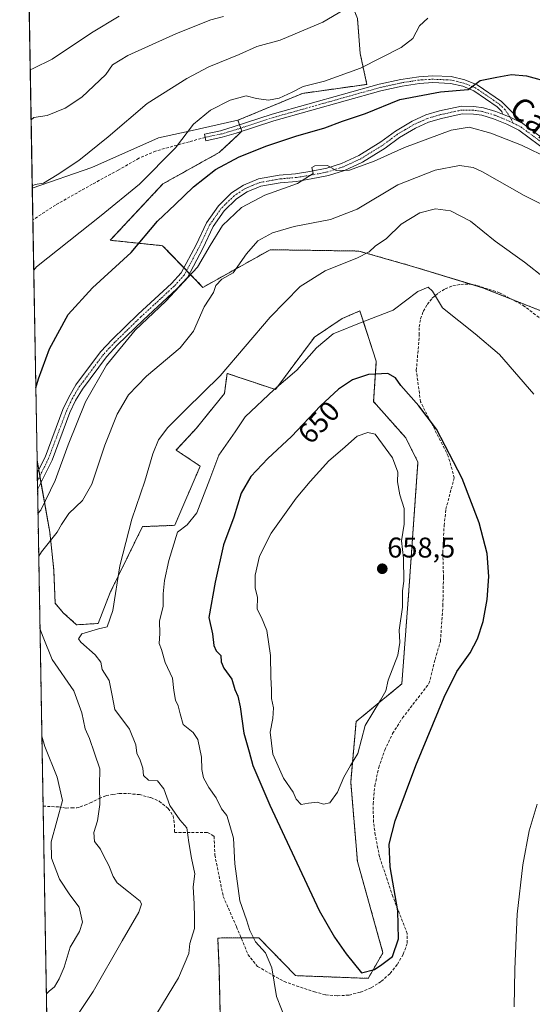
# Model space of a CAD drawing. Units: metres. Extents: x 621578 to 625044, y 4701733 to 4704107.
# Drawn here: x 621578 to 621758, y 4703506 to 4703852 of the extents above; entities that cross this region are included whole.
import ezdxf
from ezdxf.enums import TextEntityAlignment as Align

# ---------------------------------------------------------------- set-up
doc = ezdxf.new("R2010")
doc.units = ezdxf.units.M
doc.header["$MEASUREMENT"] = 0
for name, pattern in [('TRAZO_Y_PUNTO', [1, 0.5, -0.25, 0, -0.25]), ('TRAZOS', [0.75, 0.5, -0.25]), ('TRAZOSX2', [1.5, 1, -0.5])]:
    doc.linetypes.add(name, pattern=pattern)
for name, color, linetype, lineweight in [('Arbolado forestal', 92, 'TRAZOS', 0), ('Arbolado forestal CxS', 92, 'Continuous', 0), ('Camino', 19, 'Continuous', 0), ('Camino Cxs', 19, 'Continuous', 0), ('Camino eje', 39, 'TRAZO_Y_PUNTO', 13), ('Carátula', 7, 'Continuous', 5), ('Comarca CxS', 133, 'Continuous', 0), ('Comunidad Autónoma CxS', 142, 'Continuous', 0), ('Cultivos herbáceos CxS', 92, 'Continuous', 0), ('Curva de nivel maestra', 36, 'Continuous', 30), ('Curva de nivel normal', 36, 'Continuous', 0), ('Matorral', 135, 'Continuous', 0), ('Matorral CxS', 135, 'Continuous', 0), ('Municipio CxS', 142, 'Continuous', 0), ('Provincia CxS', 1, 'Continuous', 0), ('Punto de cota en terreno', 7, 'Continuous', 0), ('Rótulo de curva de nivel directora', 19, 'Continuous', 0), ('Rótulo de punto de cota en terreno', 19, 'Continuous', 0), ('Senda', 19, 'TRAZOSX2', 0), ('Texto cartográfico', 19, 'Continuous', 0)]:
    doc.layers.add(name, color=color, linetype=linetype, lineweight=lineweight)
doc.styles.add('Arial', font='txt', dxfattribs={"height": 0.2})

# ---------------------------------------------------------------- blocks, each defined once
blk = doc.blocks.new('*U150')
at = {"layer": 'Cultivos herbáceos CxS', "color": 92, "linetype": 'Continuous', "lineweight": 0}
blk.add_polyline3d([(621648.22, 4703498.31, 642.54), (621647.75, 4703519.07, 641.62), (621647.28, 4703529.45, 641.95), (621661.73, 4703529.51, 645.2), (621674.62, 4703516.24, 646.07), (621700.07, 4703515.3, 648.68), (621705.26, 4703524.26, 650.38), (621696.3, 4703556.33, 652.23), (621693.95, 4703584.16, 654.42), (621695.83, 4703605.39, 656.05), (621711.86, 4703618.59, 654.02), (621714.22, 4703649.73, 654.56), (621717.52, 4703696.42, 653.13), (621713.28, 4703704.91, 653.24), (621701.96, 4703717.65, 652.64), (621702.91, 4703731.8, 648.31), (621698.4, 4703745.59, 644.92), (621697.13, 4703749.46, 644.06), (621690.96, 4703746.81, 644.15), (621681.22, 4703740.29, 644.14), (621667.55, 4703721.89, 644.71), (621650.58, 4703727.56, 640.01), (621650.45, 4703726.59, 640.14), (621649.64, 4703720.48, 641.05), (621639.74, 4703708.22, 641.67), (621632.67, 4703700.67, 641.49), (621641.15, 4703695.01, 643.69), (621632.2, 4703674.25, 643.83), (621620.89, 4703673.78, 641), (621609.57, 4703650.67, 639.39), (621605.33, 4703639.82, 639.47), (621597.79, 4703639.35, 638.55), (621593.07, 4703643.59, 637.07), (621590.24, 4703646.9, 636.31), (621589.77, 4703658.69, 635.52), (621588.36, 4703671.9, 633.81), (621583.91, 4703697.13, 626.84), (621582.24, 4703792.54, 615.19), (621603.17, 4703799.77, 616.67), (621626.55, 4703810.22, 618.54), (621637.27, 4703812.59, 619.97), (621654.36, 4703816.36, 621.06), (621655.78, 4703812.58, 622.02), (621654.36, 4703811.17, 622.2), (621647.76, 4703805.03, 622.84), (621628.09, 4703794.07, 621.19), (621609.57, 4703774.25, 622.23), (621627.96, 4703772.37, 626.47), (621642.1, 4703757.74, 633.24), (621665.67, 4703770.95, 636.53), (621696.78, 4703770.48, 639.24), (621715.25, 4703765.22, 642.95), (621716.4, 4703764.87, 643.16), (621740.22, 4703757.62, 643.97), (621762.69, 4703748.68, 642.98)], dxfattribs=at)
blk = doc.blocks.new('*U153')
at = {"layer": 'Arbolado forestal CxS', "color": 92, "linetype": 'Continuous', "lineweight": 0}
blk.add_polyline3d([(621762.69, 4703748.68, 642.98), (621740.22, 4703757.62, 643.97), (621716.4, 4703764.87, 643.16), (621715.25, 4703765.22, 642.95), (621696.78, 4703770.48, 639.24), (621665.67, 4703770.95, 636.53), (621642.1, 4703757.74, 633.24), (621627.96, 4703772.37, 626.47), (621609.57, 4703774.25, 622.23), (621628.09, 4703794.07, 621.19), (621647.76, 4703805.03, 622.84), (621654.36, 4703811.17, 622.2), (621655.78, 4703812.58, 622.02), (621654.36, 4703816.36, 621.06), (621676.99, 4703825.79, 620.82), (621699.61, 4703828.97, 622.01), (621697.25, 4703839.82, 619.24), (621696.31, 4703852.08, 615.82)], dxfattribs=at)
blk = doc.blocks.new('*U155')
at = {"layer": 'Arbolado forestal CxS', "color": 92, "linetype": 'Continuous', "lineweight": 0}
blk.add_polyline3d([(621588.64, 4703425.64, 636.82), (621583.91, 4703697.13, 626.84), (621588.36, 4703671.9, 633.81), (621589.77, 4703658.69, 635.52), (621590.24, 4703646.9, 636.31), (621593.07, 4703643.59, 637.07), (621597.79, 4703639.35, 638.55), (621605.33, 4703639.82, 639.47), (621609.57, 4703650.67, 639.39), (621620.89, 4703673.78, 641), (621632.2, 4703674.25, 643.83), (621641.15, 4703695.01, 643.69), (621632.67, 4703700.67, 641.49), (621639.74, 4703708.22, 641.67), (621649.64, 4703720.48, 641.05), (621650.45, 4703726.59, 640.14), (621650.58, 4703727.56, 640.01), (621667.55, 4703721.89, 644.71), (621681.22, 4703740.29, 644.14), (621690.96, 4703746.81, 644.15), (621697.13, 4703749.46, 644.06), (621698.4, 4703745.59, 644.92), (621702.91, 4703731.8, 648.31), (621702.91, 4703731.8, 648.31), (621701.96, 4703717.65, 652.64), (621713.28, 4703704.91, 653.24), (621717.52, 4703696.42, 653.13), (621714.22, 4703649.73, 654.56), (621711.86, 4703618.59, 654.02), (621695.83, 4703605.39, 656.05), (621693.95, 4703584.16, 654.42), (621696.3, 4703556.33, 652.23), (621705.26, 4703524.26, 650.38), (621700.07, 4703515.3, 648.68), (621674.62, 4703516.24, 646.07), (621661.73, 4703529.51, 645.2), (621647.28, 4703529.45, 641.95), (621647.75, 4703519.07, 641.62), (621648.22, 4703498.31, 642.54)], dxfattribs=at)
blk = doc.blocks.new('*U160')
at = {"layer": 'Curva de nivel normal', "color": 36, "linetype": 'Continuous', "lineweight": 0}
blk.add_polyline3d([(621621.92, 4703496.46, 640), (621633.51, 4703515.44, 640), (621637.15, 4703524.02, 640), (621637.54, 4703527.48, 640), (621639.12, 4703532.84, 640), (621639.15, 4703536.61, 640), (621639.05, 4703541.43, 640), (621638.66, 4703547.46, 640), (621639.21, 4703552.01, 640), (621638.14, 4703557.48, 640), (621637.17, 4703562.97, 640), (621636.41, 4703568.1, 640), (621633.98, 4703570.86, 640), (621630.47, 4703575.98, 640), (621628.4, 4703581.76, 640), (621626.18, 4703584.57, 640), (621623.02, 4703584.88, 640), (621621.27, 4703586.42, 640), (621621, 4703589.04, 640), (621620.13, 4703591.9, 640), (621618.93, 4703594.3, 640), (621618.58, 4703597.21, 640), (621616.34, 4703602.67, 640), (621611.24, 4703609.6, 640), (621610.21, 4703614.59, 640), (621609.2, 4703619.86, 640), (621606.76, 4703623.68, 640), (621606.24, 4703626.2, 640), (621604.33, 4703628.83, 640), (621599.22, 4703633.2, 640), (621598.5, 4703634.39, 640), (621599.65, 4703636.19, 640), (621605.46, 4703637.98, 640), (621608.48, 4703638.67, 640), (621610.5, 4703644.39, 640), (621612.98, 4703660.05, 640), (621617.19, 4703676.36, 640), (621621.75, 4703689.72, 640), (621624.52, 4703699.37, 640), (621626.52, 4703704.28, 640), (621629.78, 4703708.58, 640), (621636.11, 4703714.86, 640), (621648.15, 4703726.68, 640), (621665.7, 4703747.24, 640), (621676.22, 4703757.99, 640), (621684.93, 4703763.52, 640), (621696.34, 4703768.1, 640), (621700.41, 4703770.24, 640), (621702.52, 4703772.23, 640), (621706.44, 4703774.92, 640), (621711.65, 4703779.94, 640), (621718.16, 4703783.88, 640), (621723.67, 4703785.29, 640), (621728.91, 4703784.62, 640), (621736, 4703780.94, 640), (621744.66, 4703773.9, 640), (621754.95, 4703766.53, 640), (621761.98, 4703760.92, 640)], dxfattribs=at)
blk = doc.blocks.new('*U165')
at = {"layer": 'Curva de nivel normal', "color": 36, "linetype": 'Continuous', "lineweight": 0}
blk.add_polyline3d([(621612.77, 4703852.94, 605), (621603.05, 4703847.05, 605), (621589.26, 4703837.75, 605), (621582.53, 4703834.48, 605), (621581.52, 4703834.12, 605)], dxfattribs=at)
blk = doc.blocks.new('*U173')
at = {"layer": 'Curva de nivel normal', "color": 36, "linetype": 'Continuous', "lineweight": 0}
blk.add_polyline3d([(621582.75, 4703763.78, 620), (621583.75, 4703764.91, 620), (621606.42, 4703782.92, 620), (621619.81, 4703793.92, 620), (621632.47, 4703806.68, 620), (621638.8, 4703815.01, 620), (621644.72, 4703819.9, 620), (621651.67, 4703823.41, 620), (621657.22, 4703824.91, 620), (621660.85, 4703823.98, 620), (621665.15, 4703823.44, 620), (621668.89, 4703824.14, 620), (621673.46, 4703826.19, 620), (621677.29, 4703828.2, 620), (621684.76, 4703830.12, 620), (621697.38, 4703834.67, 620), (621711.63, 4703841.88, 620), (621715.72, 4703845.09, 620), (621718.03, 4703849.47, 620), (621720.94, 4703852.15, 620)], dxfattribs=at)
blk = doc.blocks.new('*U176')
at = {"layer": 'Curva de nivel normal', "color": 36, "linetype": 'Continuous', "lineweight": 0}
for points in [[(621584.5, 4703663.39, 635), (621585.49, 4703664.99, 635), (621590.98, 4703671.87, 635), (621592.49, 4703674.59, 635), (621595.1, 4703678.43, 635), (621599.85, 4703682.95, 635), (621603.18, 4703688.65, 635), (621607.67, 4703702.41, 635), (621612.04, 4703713.26, 635), (621615.94, 4703720.02, 635), (621622.36, 4703726.55, 635), (621634.17, 4703736.52, 635), (621638.81, 4703742.34, 635), (621642.49, 4703750.96, 635), (621645.82, 4703755.9, 635), (621646.63, 4703758.38, 635), (621648.76, 4703760.63, 635), (621652.69, 4703762.89, 635), (621657.42, 4703769.46, 635), (621661.37, 4703774.04, 635), (621666.56, 4703776.86, 635), (621674.14, 4703779.12, 635), (621686.8, 4703781.61, 635), (621696.22, 4703785.16, 635), (621710.46, 4703793.67, 635), (621723.54, 4703798.9, 635), (621732.13, 4703800.53, 635), (621736.94, 4703799.75, 635), (621740.13, 4703798.32, 635), (621754.79, 4703789.95, 635), (621770.23, 4703782.3, 635)], [(621588.57, 4703488.17, 635), (621603.63, 4703510.7, 635), (621613.76, 4703528.51, 635), (621619.56, 4703538.46, 635), (621620.55, 4703541.35, 635), (621620.09, 4703542.36, 635), (621615.94, 4703545.63, 635), (621612.07, 4703548.86, 635), (621610.56, 4703551.02, 635), (621609.11, 4703554.9, 635), (621607.22, 4703558.35, 635), (621606.15, 4703560.61, 635), (621604.1, 4703563.37, 635), (621603.88, 4703566.46, 635), (621605.15, 4703570.56, 635), (621605.94, 4703576.27, 635), (621605.77, 4703583, 635), (621605.89, 4703588.86, 635), (621604.08, 4703594.34, 635), (621602.25, 4703599.46, 635), (621600.75, 4703602.83, 635), (621599.64, 4703608.42, 635), (621596.86, 4703616.21, 635), (621589.2, 4703627.15, 635), (621586.01, 4703635.05, 635), (621584.94, 4703638.1, 635)]]:
    blk.add_polyline3d(points, dxfattribs=at)
blk = doc.blocks.new('*U180')
at = {"layer": 'Curva de nivel normal', "color": 36, "linetype": 'Continuous', "lineweight": 0}
blk.add_polyline3d([(621581.83, 4703816.56, 610), (621582.83, 4703817.32, 610), (621587.41, 4703818.09, 610), (621593.72, 4703820.66, 610), (621599.56, 4703824.53, 610), (621608, 4703832.43, 610), (621610.39, 4703835.8, 610), (621615.8, 4703839.04, 610), (621632.8, 4703846.77, 610), (621644.84, 4703851.56, 610), (621649.26, 4703852.8, 610)], dxfattribs=at)
blk = doc.blocks.new('*U185')
at = {"layer": 'Curva de nivel normal', "color": 36, "linetype": 'Continuous', "lineweight": 0}
for points in [[(621584.23, 4703678.41, 630), (621585.23, 4703679.54, 630), (621590.24, 4703690, 630), (621594.85, 4703702.51, 630), (621600.85, 4703717.61, 630), (621608.26, 4703730.45, 630), (621618.33, 4703742.67, 630), (621629.07, 4703752.9, 630), (621640.15, 4703764.86, 630), (621644.65, 4703772.46, 630), (621649, 4703779.41, 630), (621655.68, 4703785.76, 630), (621663.77, 4703790.13, 630), (621675.32, 4703794.22, 630), (621680.8, 4703797.74, 630), (621680.27, 4703799.74, 630), (621681.38, 4703800.4, 630), (621685.8, 4703800.48, 630), (621688.8, 4703798.7, 630), (621693.47, 4703798.84, 630), (621702.14, 4703802.05, 630), (621712.8, 4703806.83, 630), (621729.13, 4703812.85, 630), (621735.46, 4703813.96, 630), (621743.06, 4703811.86, 630), (621753.91, 4703807.69, 630), (621763.56, 4703803.01, 630)], [(621587.17, 4703509.85, 630), (621588.18, 4703510.78, 630), (621590.08, 4703512.29, 630), (621591.68, 4703515.1, 630), (621593.37, 4703519.22, 630), (621595.47, 4703526.29, 630), (621598.79, 4703531.69, 630), (621599.89, 4703535.03, 630), (621598.65, 4703540.32, 630), (621595.41, 4703544.56, 630), (621591.76, 4703550.06, 630), (621588.97, 4703557.45, 630), (621588.89, 4703563.25, 630), (621592.82, 4703577.65, 630), (621590.99, 4703585.91, 630), (621586.68, 4703596.67, 630), (621585.59, 4703600.31, 630)]]:
    blk.add_polyline3d(points, dxfattribs=at)
blk = doc.blocks.new('*U193')
at = {"layer": 'Curva de nivel maestra', "color": 36, "linetype": 'Continuous', "lineweight": 30}
blk.add_polyline3d([(621583.47, 4703722.44, 625), (621584.43, 4703725.63, 625), (621588.27, 4703736.21, 625), (621594.82, 4703748.25, 625), (621603.37, 4703757.58, 625), (621616.96, 4703769.94, 625), (621626.12, 4703781.01, 625), (621632.4, 4703786.76, 625), (621638.79, 4703793.06, 625), (621646.47, 4703799.06, 625), (621654.8, 4703803.59, 625), (621664.47, 4703807.4, 625), (621674.73, 4703810.8, 625), (621684.84, 4703813.71, 625), (621691.06, 4703816.09, 625), (621699.14, 4703818.79, 625), (621711.14, 4703823.69, 625), (621725.47, 4703826.39, 625), (621735.16, 4703827.17, 625), (621739.32, 4703830.34, 625), (621745.19, 4703831.51, 625), (621750.31, 4703832.38, 625), (621755.64, 4703832, 625), (621764.1, 4703829.6, 625)], dxfattribs=at)
blk = doc.blocks.new('5PATER')
at = {"layer": 'Carátula', "linetype": 'Continuous', "lineweight": 5}
h = blk.add_hatch(color=250, dxfattribs=at)
edge = h.paths.add_edge_path()
edge.add_ellipse((0, 0.01), major_axis=(-1.33, -1.34), ratio=0.999422, start_angle=0, end_angle=360)

msp = doc.modelspace()

# ---------------------------------------------------------------- linework, layer by layer
at = {"layer": 'Arbolado forestal', "color": 92, "linetype": 'TRAZOS', "lineweight": 0}
for points in [[(621736.92, 4704033.3, 559.45), (621737.12, 4704030.24, 559.39), (621737.46, 4704025.17, 559.24), (621738.8, 4704005.23, 566.22), (621717.61, 4704013.57, 561.57), (621692.68, 4704003.32, 563.15), (621691.22, 4704002.72, 563.39), (621669.08, 4703974.84, 574.45), (621662.93, 4703942.93, 583.16), (621665.6, 4703913.79, 592.44), (621678.87, 4703890.76, 602.09), (621685.47, 4703881.33, 606.38), (621692.54, 4703861.51, 613.15), (621696.31, 4703852.08, 615.82), (621697.25, 4703839.82, 619.24), (621699.61, 4703828.97, 622.01), (621676.99, 4703825.79, 620.81), (621654.36, 4703816.36, 621.06)], [(621654.36, 4703816.36, 621.06), (621654.96, 4703814.75, 621.46), (621655.38, 4703813.63, 621.74), (621655.77, 4703812.58, 622.02), (621655.66, 4703812.47, 622.04), (621654.36, 4703811.17, 622.2), (621647.76, 4703805.03, 622.84), (621628.09, 4703794.07, 621.19), (621609.57, 4703774.25, 622.23), (621627.96, 4703772.37, 626.47), (621635.41, 4703764.66, 629.25), (621636.39, 4703763.65, 629.44), (621637.37, 4703762.64, 629.88), (621642.1, 4703757.74, 633.24), (621665.67, 4703770.95, 636.53), (621696.78, 4703770.48, 639.24), (621715.25, 4703765.22, 642.95), (621716.4, 4703764.87, 643.16), (621737.06, 4703758.58, 644.13), (621740.22, 4703757.62, 643.97), (621750.6, 4703753.49, 643.77), (621762.69, 4703748.68, 642.98)], [(621648.22, 4703498.31, 642.54), (621647.75, 4703519.07, 641.62), (621647.28, 4703529.45, 641.95), (621655.5, 4703529.48, 644.02), (621661.72, 4703529.51, 645.2), (621674.62, 4703516.24, 646.07), (621700.07, 4703515.3, 648.68), (621705.26, 4703524.26, 650.38), (621696.3, 4703556.33, 652.23), (621693.95, 4703584.16, 654.42), (621695.83, 4703605.39, 656.05), (621711.86, 4703618.59, 654.02), (621714.22, 4703649.73, 654.56), (621717.52, 4703696.42, 653.13), (621713.28, 4703704.91, 653.24), (621701.96, 4703717.65, 652.64), (621702.91, 4703731.8, 648.31), (621698.39, 4703745.59, 644.92), (621697.13, 4703749.46, 644.06), (621690.96, 4703746.81, 644.15), (621681.22, 4703740.29, 644.14), (621667.55, 4703721.89, 644.71), (621650.58, 4703727.56, 640.01), (621650.45, 4703726.59, 640.14), (621649.64, 4703720.48, 641.05), (621639.74, 4703708.22, 641.67), (621632.67, 4703700.67, 641.49), (621641.15, 4703695.01, 643.69), (621632.2, 4703674.25, 643.83), (621620.88, 4703673.78, 641), (621609.57, 4703650.67, 639.39), (621605.33, 4703639.82, 639.47), (621597.79, 4703639.35, 638.55), (621593.07, 4703643.59, 637.07), (621590.24, 4703646.9, 636.31), (621589.77, 4703658.69, 635.52), (621588.36, 4703671.9, 633.81), (621585.29, 4703689.27, 627.96), (621584.9, 4703691.51, 627.77), (621584.5, 4703693.75, 627.56), (621583.91, 4703697.13, 626.84)], [(621588.64, 4703425.64, 636.82), (621586.02, 4703575.72, 627.72), (621584.09, 4703686.81, 628.07), (621584.04, 4703689.76, 627.79), (621583.98, 4703692.7, 627.6), (621583.91, 4703697.13, 626.84)]]:
    msp.add_polyline3d(points, dxfattribs=at)
at = {"layer": 'Camino', "color": 19, "linetype": 'Continuous', "lineweight": 0}
for points in [[(621747.2, 4703818.49, 626.75), (621747.01, 4703819.47, 626.66), (621745.37, 4703821.06, 626.42), (621737.14, 4703826.67, 625.21), (621733.25, 4703828.29, 624.57), (621728.9, 4703829.29, 624.13), (621722.79, 4703829.57, 623.65), (621718.05, 4703829.29, 623.27), (621711.97, 4703828.33, 623), (621704.54, 4703826.71, 622.94), (621667.02, 4703816.17, 622.27), (621653.8, 4703811.86, 622.01), (621648.89, 4703810.4, 621.62), (621643.11, 4703809.21, 620.93), (621642.7, 4703811.54, 620.67), (621648.3, 4703812.72, 621.25), (621653.09, 4703814.14, 621.52), (621666.33, 4703818.46, 621.96), (621703.96, 4703829.03, 622.37), (621711.53, 4703830.68, 622.44), (621717.79, 4703831.66, 622.99), (621722.77, 4703831.96, 623.57), (621729.22, 4703831.67, 624.15), (621733.99, 4703830.57, 624.47), (621738.28, 4703828.78, 624.99), (621746.88, 4703822.92, 626.39), (621749.21, 4703820.66, 626.68), (621752.17, 4703817.61, 627.2), (621754.31, 4703815.2, 627.59)], [(621583.98, 4703692.7, 627.6), (621586.7, 4703698.21, 627.82), (621592.98, 4703714.87, 627.82), (621595, 4703719.26, 627.87), (621597.57, 4703723.53, 628.39), (621606.15, 4703735.08, 628.95), (621610.25, 4703739.47, 629.18), (621619.4, 4703748.34, 629.71), (621631.06, 4703759.1, 629.39), (621634.42, 4703762.82, 629.46), (621639.67, 4703772.63, 628.9), (621643.36, 4703780.42, 628.81), (621647.52, 4703786.37, 628.54), (621652.17, 4703790.88, 628.28), (621656.34, 4703793.63, 628.52), (621661.64, 4703795.82, 628.35), (621668.87, 4703797.12, 629.14), (621674.62, 4703797.61, 629.52), (621679.56, 4703798.42, 629.82), (621685.51, 4703799.55, 629.7), (621690.73, 4703801.24, 629.47), (621696.83, 4703804.05, 628.94), (621704.46, 4703808.77, 628.23), (621709.62, 4703812.59, 627.73), (621715.47, 4703816.04, 627.44), (621720.31, 4703818.27, 627.26), (621725.08, 4703819.65, 626.92), (621732.78, 4703821.31, 626.45), (621737.18, 4703821.24, 626.12), (621740.5, 4703820.77, 626.17), (621744.9, 4703819.42, 626.56), (621747.2, 4703818.49, 626.75)], [(621763.33, 4703805.19, 629.3), (621752.9, 4703812.9, 627.9), (621748.75, 4703814.97, 627.46), (621744, 4703816.88, 627.31), (621739.91, 4703818.14, 626.81), (621736.97, 4703818.56, 626.56), (621733.04, 4703818.62, 626.68), (621725.74, 4703817.04, 627.68), (621721.25, 4703815.74, 627.65), (621716.72, 4703813.65, 627.68), (621711.1, 4703810.35, 628.34), (621705.97, 4703806.54, 628.9), (621698.1, 4703801.68, 629.63), (621691.71, 4703798.73, 629.78), (621686.18, 4703796.94, 630.24), (621680.03, 4703795.77, 630.08), (621674.95, 4703794.94, 629.71), (621669.22, 4703794.46, 629.27), (621662.4, 4703793.23, 628.77), (621657.61, 4703791.24, 628.88), (621653.86, 4703788.77, 628.7), (621649.58, 4703784.62, 628.87), (621645.69, 4703779.06, 629.06), (621642.07, 4703771.42, 629.44), (621636.63, 4703761.26, 629.86), (621632.97, 4703757.21, 630.02), (621621.24, 4703746.39, 630.18), (621612.17, 4703737.59, 629.85), (621608.22, 4703733.35, 629.55), (621599.81, 4703722.04, 628.83), (621597.38, 4703718, 628.66), (621595.46, 4703713.83, 628.32), (621589.16, 4703697.14, 628.19), (621584.09, 4703686.81, 628.07)], [(621747.2, 4703818.49, 626.75), (621749.85, 4703817.43, 627.1), (621754.31, 4703815.2, 627.59)], [(621747.2, 4703818.49, 626.75), (621749.85, 4703817.43, 627.1), (621754.31, 4703815.2, 627.59)], [(621754.31, 4703815.2, 627.59), (621764.98, 4703807.31, 628.88), (621769.6, 4703803.49, 629.28), (621777.31, 4703796.29, 630.33), (621786.77, 4703788.27, 631.35), (621794.68, 4703779.49, 631.88), (621802.53, 4703769.36, 632.77), (621803.42, 4703768.4, 632.93), (621806.99, 4703764.53, 633.38), (621810.7, 4703761.17, 633.66), (621830.31, 4703748.34, 635.32), (621846.43, 4703737.41, 635.5), (621847.73, 4703736.53, 635.56), (621864.38, 4703725.58, 636.48), (621869.22, 4703723.01, 636.98), (621873.79, 4703721.29, 637.35), (621878.33, 4703720.29, 637.73), (621885.08, 4703719.83, 638.16), (621890.7, 4703719.18, 638.53), (621895.04, 4703718.5, 638.87), (621899.57, 4703717.18, 639.15), (621906.15, 4703715.84, 639.83), (621908.96, 4703715.87, 640.18)], [(621584.09, 4703686.81, 628.07), (621583.98, 4703692.7, 627.6)]]:
    msp.add_polyline3d(points, dxfattribs=at)
at = {"layer": 'Camino Cxs', "color": 19, "linetype": 'Continuous', "lineweight": 0}
msp.add_polyline3d([(621754.31, 4703815.2, 627.59), (621749.85, 4703817.43, 627.1), (621747.2, 4703818.49, 626.75), (621747.01, 4703819.47, 626.66), (621745.37, 4703821.06, 626.42), (621737.14, 4703826.67, 625.21), (621733.25, 4703828.29, 624.57), (621728.9, 4703829.29, 624.13), (621722.79, 4703829.57, 623.65), (621718.05, 4703829.29, 623.27), (621711.97, 4703828.33, 623), (621704.54, 4703826.71, 622.94), (621667.02, 4703816.17, 622.27), (621653.8, 4703811.86, 622.01), (621648.89, 4703810.4, 621.62), (621643.11, 4703809.21, 620.93), (621642.7, 4703811.54, 620.67), (621648.3, 4703812.72, 621.25), (621653.09, 4703814.14, 621.52), (621666.33, 4703818.46, 621.96), (621703.96, 4703829.03, 622.37), (621711.53, 4703830.68, 622.44), (621717.79, 4703831.66, 622.99), (621722.77, 4703831.96, 623.57), (621729.22, 4703831.67, 624.15), (621733.99, 4703830.57, 624.47), (621738.28, 4703828.78, 624.99), (621746.88, 4703822.92, 626.39), (621749.21, 4703820.66, 626.68), (621752.17, 4703817.61, 627.2), (621754.31, 4703815.2, 627.59)], close=True, dxfattribs=at)
msp.add_polyline3d([(621763.33, 4703805.19, 629.3), (621752.9, 4703812.9, 627.9), (621748.75, 4703814.97, 627.46), (621744, 4703816.88, 627.31), (621739.91, 4703818.14, 626.81), (621736.97, 4703818.56, 626.56), (621733.04, 4703818.62, 626.68), (621725.74, 4703817.04, 627.68), (621721.25, 4703815.74, 627.65), (621716.72, 4703813.65, 627.68), (621711.1, 4703810.35, 628.34), (621705.97, 4703806.54, 628.9), (621698.1, 4703801.68, 629.63), (621691.71, 4703798.73, 629.78), (621686.18, 4703796.94, 630.24), (621680.03, 4703795.77, 630.08), (621674.95, 4703794.94, 629.71), (621669.22, 4703794.46, 629.27), (621662.4, 4703793.23, 628.77), (621657.61, 4703791.24, 628.88), (621653.86, 4703788.77, 628.7), (621649.58, 4703784.62, 628.87), (621645.69, 4703779.06, 629.06), (621642.07, 4703771.42, 629.44), (621636.63, 4703761.26, 629.86), (621632.97, 4703757.21, 630.02), (621621.24, 4703746.39, 630.18), (621612.17, 4703737.59, 629.85), (621608.22, 4703733.35, 629.55), (621599.81, 4703722.04, 628.83), (621597.38, 4703718, 628.66), (621595.46, 4703713.83, 628.32), (621589.16, 4703697.14, 628.19), (621584.09, 4703686.81, 628.07), (621583.98, 4703692.7, 627.6), (621586.7, 4703698.21, 627.82), (621592.98, 4703714.87, 627.82), (621595, 4703719.26, 627.87), (621597.57, 4703723.53, 628.39), (621606.15, 4703735.08, 628.95), (621610.25, 4703739.47, 629.18), (621619.4, 4703748.34, 629.71), (621631.06, 4703759.1, 629.39), (621634.42, 4703762.82, 629.46), (621639.67, 4703772.63, 628.9), (621643.36, 4703780.42, 628.81), (621647.52, 4703786.37, 628.54), (621652.17, 4703790.88, 628.28), (621656.34, 4703793.63, 628.52), (621661.64, 4703795.82, 628.35), (621668.87, 4703797.12, 629.14), (621674.62, 4703797.61, 629.52), (621679.56, 4703798.42, 629.82), (621685.51, 4703799.55, 629.7), (621690.73, 4703801.24, 629.47), (621696.83, 4703804.05, 628.94), (621704.46, 4703808.77, 628.23), (621709.62, 4703812.59, 627.73), (621715.47, 4703816.04, 627.44), (621720.31, 4703818.27, 627.26), (621725.08, 4703819.65, 626.92), (621732.78, 4703821.31, 626.45), (621737.18, 4703821.24, 626.12), (621740.5, 4703820.77, 626.17), (621744.9, 4703819.42, 626.56), (621747.2, 4703818.49, 626.75), (621747.2, 4703818.49, 626.75), (621749.85, 4703817.43, 627.1), (621754.31, 4703815.2, 627.59), (621764.98, 4703807.31, 628.88)], dxfattribs=at)
at = {"layer": 'Camino eje', "color": 39, "linetype": 'TRAZO_Y_PUNTO', "lineweight": 13}
for points in [[(621750.95, 4703815.38, 627.39), (621749.85, 4703817.43, 627.1), (621748.11, 4703820.07, 626.68), (621746.13, 4703821.99, 626.4), (621737.71, 4703827.73, 625.08), (621733.62, 4703829.43, 624.5), (621729.06, 4703830.48, 624.14), (621725.84, 4703830.63, 623.88), (621722.78, 4703830.77, 623.61), (621720.29, 4703830.62, 623.37), (621717.92, 4703830.48, 623.13), (621714.79, 4703829.99, 622.89), (621711.75, 4703829.51, 622.7), (621704.25, 4703827.87, 622.68), (621666.68, 4703817.32, 622.11), (621653.45, 4703813, 621.77), (621651.05, 4703812.29, 621.68), (621648.6, 4703811.56, 621.44), (621645.71, 4703810.97, 621.13), (621642.91, 4703810.38, 620.8)], [(621750.95, 4703815.38, 627.39), (621749.99, 4703815.86, 627.32), (621748.99, 4703816.32, 627.24), (621745.6, 4703817.69, 626.92), (621744.45, 4703818.15, 626.79), (621742.41, 4703818.78, 626.56), (621740.21, 4703819.46, 626.41), (621737.08, 4703819.9, 626.34), (621732.91, 4703819.97, 626.56), (621729.06, 4703819.14, 626.82), (621725.41, 4703818.35, 627.1), (621720.78, 4703817.01, 627.44), (621716.1, 4703814.85, 627.57), (621713.29, 4703813.2, 627.84), (621710.36, 4703811.47, 628.05), (621707.78, 4703809.56, 628.24), (621705.22, 4703807.66, 628.56), (621701.4, 4703805.3, 628.72), (621697.47, 4703802.87, 629.28), (621694.42, 4703801.46, 629.51), (621691.22, 4703799.99, 629.64), (621685.85, 4703798.25, 630.03), (621679.8, 4703797.1, 629.95), (621674.79, 4703796.28, 629.62), (621671.92, 4703796.04, 629.39), (621669.05, 4703795.79, 629.2), (621662.02, 4703794.53, 628.54), (621659.37, 4703793.43, 628.6), (621656.98, 4703792.44, 628.69), (621653.02, 4703789.83, 628.49), (621648.55, 4703785.5, 628.69), (621644.53, 4703779.74, 628.93), (621640.87, 4703772.03, 629.15), (621635.53, 4703762.04, 629.62), (621632.02, 4703758.16, 629.61), (621620.32, 4703747.37, 629.91), (621615.79, 4703742.97, 629.76), (621611.21, 4703738.53, 629.37), (621609.24, 4703736.41, 629.45), (621607.19, 4703734.22, 629.22), (621602.9, 4703728.44, 629.05), (621598.69, 4703722.79, 628.57), (621596.19, 4703718.63, 628.25), (621594.22, 4703714.35, 628.09), (621591.08, 4703706.02, 627.92), (621587.93, 4703697.68, 627.98), (621586.57, 4703694.92, 627.8), (621584.04, 4703689.76, 627.79)], [(621750.95, 4703815.38, 627.39), (621753.61, 4703814.05, 627.65), (621764.16, 4703806.25, 629.07), (621768.72, 4703802.48, 629.53), (621776.42, 4703795.29, 630.53), (621781.11, 4703791.31, 630.88), (621785.84, 4703787.3, 631.46), (621789.79, 4703782.91, 631.78), (621792.92, 4703779.44, 631.94)]]:
    msp.add_polyline3d(points, dxfattribs=at)
at = {"layer": 'Comarca CxS', "color": 133, "linetype": 'Continuous', "lineweight": 0}
msp.add_polyline3d([(625044.18, 4701793.85, 677.77), (621618.13, 4701733.23, 554.52), (621577.82, 4704046.46, 550.89), (625002.73, 4704107.11, 607.73), (625044.18, 4701793.85, 677.77)], close=True, dxfattribs=at)
msp.add_polyline3d([(625044.18, 4701793.85, 677.77), (621618.13, 4701733.23, 554.52), (621577.82, 4704046.46, 550.89), (625002.73, 4704107.11, 607.73), (625044.18, 4701793.85, 677.77)], close=True, dxfattribs=at)
at = {"layer": 'Comunidad Autónoma CxS', "color": 142, "linetype": 'Continuous', "lineweight": 0}
msp.add_polyline3d([(625044.18, 4701793.85, 677.77), (621618.13, 4701733.23, 554.52), (621577.82, 4704046.46, 550.89), (625002.73, 4704107.11, 607.73), (625044.18, 4701793.85, 677.77)], close=True, dxfattribs=at)
msp.add_polyline3d([(625044.18, 4701793.85, 677.77), (621618.13, 4701733.23, 554.52), (621577.82, 4704046.46, 550.89), (625002.73, 4704107.11, 607.73), (625044.18, 4701793.85, 677.77)], close=True, dxfattribs=at)
at = {"layer": 'Cultivos herbáceos CxS', "color": 92, "linetype": 'Continuous', "lineweight": 0}
for points in [[(621582.24, 4703792.54, 615.19), (621603.16, 4703799.77, 616.67), (621626.55, 4703810.22, 618.54), (621637.27, 4703812.59, 619.97), (621654.36, 4703816.36, 621.06)], [(621654.36, 4703816.36, 621.06), (621654.96, 4703814.75, 621.46), (621655.38, 4703813.63, 621.74), (621655.77, 4703812.58, 622.02), (621655.66, 4703812.47, 622.04), (621654.36, 4703811.17, 622.2), (621647.76, 4703805.03, 622.84), (621628.09, 4703794.07, 621.19), (621609.57, 4703774.25, 622.23), (621627.96, 4703772.37, 626.47), (621635.41, 4703764.66, 629.25), (621636.39, 4703763.65, 629.44), (621637.37, 4703762.64, 629.88), (621642.1, 4703757.74, 633.24), (621665.67, 4703770.95, 636.53), (621696.78, 4703770.48, 639.24), (621715.25, 4703765.22, 642.95), (621716.4, 4703764.87, 643.16), (621737.06, 4703758.58, 644.13), (621740.22, 4703757.62, 643.97), (621750.6, 4703753.49, 643.77), (621762.69, 4703748.68, 642.98)], [(621583.91, 4703697.13, 626.84), (621582.44, 4703781.43, 617.15), (621582.24, 4703792.54, 615.19)], [(621648.22, 4703498.31, 642.54), (621647.75, 4703519.07, 641.62), (621647.28, 4703529.45, 641.95), (621655.5, 4703529.48, 644.02), (621661.72, 4703529.51, 645.2), (621674.62, 4703516.24, 646.07), (621700.07, 4703515.3, 648.68), (621705.26, 4703524.26, 650.38), (621696.3, 4703556.33, 652.23), (621693.95, 4703584.16, 654.42), (621695.83, 4703605.39, 656.05), (621711.86, 4703618.59, 654.02), (621714.22, 4703649.73, 654.56), (621717.52, 4703696.42, 653.13), (621713.28, 4703704.91, 653.24), (621701.96, 4703717.65, 652.64), (621702.91, 4703731.8, 648.31), (621698.39, 4703745.59, 644.92), (621697.13, 4703749.46, 644.06), (621690.96, 4703746.81, 644.15), (621681.22, 4703740.29, 644.14), (621667.55, 4703721.89, 644.71), (621650.58, 4703727.56, 640.01), (621650.45, 4703726.59, 640.14), (621649.64, 4703720.48, 641.05), (621639.74, 4703708.22, 641.67), (621632.67, 4703700.67, 641.49), (621641.15, 4703695.01, 643.69), (621632.2, 4703674.25, 643.83), (621620.88, 4703673.78, 641), (621609.57, 4703650.67, 639.39), (621605.33, 4703639.82, 639.47), (621597.79, 4703639.35, 638.55), (621593.07, 4703643.59, 637.07), (621590.24, 4703646.9, 636.31), (621589.77, 4703658.69, 635.52), (621588.36, 4703671.9, 633.81), (621585.29, 4703689.27, 627.96), (621584.9, 4703691.51, 627.77), (621584.5, 4703693.75, 627.56), (621583.91, 4703697.13, 626.84)]]:
    msp.add_polyline3d(points, dxfattribs=at)
at = {"layer": 'Curva de nivel maestra', "color": 36, "linetype": 'Continuous', "lineweight": 30}
msp.add_polyline3d([(621697.74, 4703517.28, 650), (621702.34, 4703518.42, 650), (621704.89, 4703520.14, 650), (621708.58, 4703523.01, 650), (621710.76, 4703529.14, 650), (621710.51, 4703538.98, 650), (621707.77, 4703554.44, 650), (621707.44, 4703562.36, 650), (621709.56, 4703570.6, 650), (621716.76, 4703589.94, 650), (621726.76, 4703613.93, 650), (621731.2, 4703622.93, 650), (621735.81, 4703629.56, 650), (621738.46, 4703634.47, 650), (621740.36, 4703640.56, 650), (621741.77, 4703648.28, 650), (621742.42, 4703656.31, 650), (621741.8, 4703664.42, 650), (621739.06, 4703675.13, 650), (621733.06, 4703690.68, 650), (621723.99, 4703708.04, 650), (621717.8, 4703716.17, 650), (621711.53, 4703723.31, 650), (621709.68, 4703726.01, 650), (621706.91, 4703727.52, 650), (621700.14, 4703727.13, 650), (621694.52, 4703725.28, 650), (621689.6, 4703722.02, 650), (621683.34, 4703716.17, 650), (621673.16, 4703705.38, 650), (621664.81, 4703697.65, 650), (621658.96, 4703691.34, 650), (621655.56, 4703685.53, 650), (621652.93, 4703677.15, 650), (621649.28, 4703667.4, 650), (621646.39, 4703654.26, 650), (621644.18, 4703641.93, 650), (621645.46, 4703636.15, 650), (621645.92, 4703632.14, 650), (621646.74, 4703630.22, 650), (621648.39, 4703628.52, 650), (621648.55, 4703626.34, 650), (621649.42, 4703624.14, 650), (621652.26, 4703620.32, 650), (621653.3, 4703616.61, 650), (621654.4, 4703614.33, 650), (621655.11, 4703610.61, 650), (621656.4, 4703601.32, 650), (621658.28, 4703594.79, 650), (621659.58, 4703589.96, 650), (621665.51, 4703576.03, 650), (621682.82, 4703539.12, 650), (621688.27, 4703529.72, 650), (621692.39, 4703523.9, 650), (621697.74, 4703517.28, 650)], dxfattribs=at)
at = {"layer": 'Curva de nivel normal', "color": 36, "linetype": 'Continuous', "lineweight": 0}
for points in [[(621704.3, 4703862.73, 615), (621684.19, 4703850.77, 615), (621669.14, 4703844.44, 615), (621661.05, 4703842.28, 615), (621654.8, 4703839.42, 615), (621644.14, 4703835.16, 615), (621636.47, 4703830.98, 615), (621622.5, 4703822.24, 615), (621608.89, 4703810.6, 615), (621598.59, 4703802.27, 615), (621590.92, 4703797.25, 615), (621586.13, 4703794.3, 615), (621583.24, 4703793.8, 615), (621582.23, 4703793.33, 615)], [(621758.13, 4703720.24, 645), (621746.18, 4703734.24, 645), (621737.61, 4703741.43, 645), (621726.17, 4703750.51, 645), (621722.62, 4703756.4, 645), (621721.08, 4703757.84, 645), (621717.52, 4703756.33, 645), (621708.79, 4703749.73, 645), (621698.22, 4703745.66, 645), (621687.8, 4703741.4, 645), (621681.94, 4703736.51, 645), (621675.03, 4703728.69, 645), (621667.09, 4703721.92, 645), (621656.95, 4703712.31, 645), (621653.43, 4703707.02, 645), (621647.67, 4703698.86, 645), (621644.47, 4703690.45, 645)], [(621676.56, 4703576.24, 655), (621679.17, 4703576.72, 655), (621682.22, 4703577.15, 655), (621684.42, 4703576.4, 655), (621686.64, 4703576.88, 655), (621689.36, 4703580.59, 655), (621691.5, 4703585.94, 655), (621693.88, 4703589.99, 655), (621696.47, 4703594.16, 655), (621698.98, 4703603.99, 655), (621704.43, 4703612.91, 655), (621706.22, 4703616.19, 655), (621707.13, 4703619.91, 655), (621710.49, 4703628.74, 655), (621711.18, 4703633.17, 655), (621710.95, 4703637.42, 655), (621712.09, 4703645.55, 655), (621712.13, 4703651.25, 655), (621712.53, 4703654.67, 655), (621712.5, 4703662.71, 655), (621711.74, 4703668.8, 655), (621712.64, 4703674.68, 655), (621712.64, 4703680.1, 655), (621711.21, 4703684.91, 655), (621710.41, 4703689.53, 655), (621710.45, 4703692.91, 655), (621708.6, 4703697.88, 655), (621702.47, 4703706.25, 655), (621699.92, 4703706.79, 655), (621696.24, 4703705.51, 655), (621691.01, 4703700.92, 655), (621686.21, 4703696.93, 655), (621679.69, 4703689.59, 655), (621674.76, 4703683.83, 655), (621666.01, 4703671.44, 655), (621662, 4703663.42, 655), (621660.42, 4703656.76, 655), (621660.39, 4703652.23, 655), (621661.27, 4703649.02, 655), (621661.16, 4703644.8, 655), (621662.59, 4703641.95, 655), (621664.52, 4703637.35, 655), (621665.83, 4703628.62, 655), (621665.89, 4703620.93, 655), (621666.15, 4703616.49, 655), (621666.15, 4703613.53, 655), (621666.83, 4703610.2, 655), (621666.57, 4703606.44, 655), (621665.72, 4703601.65, 655), (621666.64, 4703593.99, 655), (621670.38, 4703585.48, 655), (621673.76, 4703580.66, 655), (621674.79, 4703578.16, 655), (621676.56, 4703576.24, 655)], [(621644.47, 4703690.45, 645), (621639.98, 4703678.62, 645), (621636.54, 4703674.46, 645), (621633.12, 4703671.89, 645), (621630.12, 4703661.89, 645), (621628.64, 4703654.93, 645), (621628.14, 4703650.26, 645), (621628.12, 4703645.93, 645), (621626.91, 4703640.59, 645), (621627.02, 4703636.25, 645), (621626.79, 4703632.77, 645), (621627.62, 4703630.73, 645), (621628.89, 4703626.07, 645), (621631.41, 4703620.58, 645), (621631.94, 4703616.31, 645), (621632.52, 4703612.94, 645), (621633.43, 4703610.97, 645), (621634.14, 4703608.08, 645), (621635.2, 4703604.37, 645), (621638.73, 4703601.6, 645), (621640.28, 4703599.11, 645), (621641.6, 4703592.94, 645), (621641.76, 4703588.54, 645), (621642.33, 4703585.7, 645), (621644.14, 4703582.3, 645), (621646.76, 4703578.65, 645), (621648.64, 4703574.77, 645), (621650.44, 4703572.49, 645), (621651.3, 4703569.78, 645), (621652.79, 4703564.51, 645), (621653.34, 4703555.48, 645), (621655.04, 4703542.51, 645), (621657.34, 4703535.84, 645), (621658.52, 4703532.1, 645), (621660.59, 4703528.1, 645), (621664.05, 4703524.23, 645), (621666.31, 4703518.94, 645), (621667.9, 4703508.96, 645), (621671.43, 4703500.06, 645)], [(621751.3, 4703505.26, 645), (621751.56, 4703518.55, 645), (621752.37, 4703537.76, 645), (621754.32, 4703555.13, 645), (621756.54, 4703567.03, 645), (621759.31, 4703576.46, 645)]]:
    msp.add_polyline3d(points, dxfattribs=at)
at = {"layer": 'Matorral', "color": 135, "linetype": 'Continuous', "lineweight": 0}
for points in [[(621582.24, 4703792.54, 615.19), (621577.82, 4704046.46, 550.89), (621607.32, 4704046.98, 549.08), (621644.98, 4704047.65, 556.44)], [(621736.92, 4704033.3, 559.45), (621737.12, 4704030.24, 559.39), (621737.46, 4704025.17, 559.24), (621738.8, 4704005.23, 566.22), (621717.61, 4704013.57, 561.57), (621692.68, 4704003.32, 563.15), (621691.22, 4704002.72, 563.39), (621669.08, 4703974.84, 574.45), (621662.93, 4703942.93, 583.16), (621665.6, 4703913.79, 592.44), (621678.87, 4703890.76, 602.09), (621685.47, 4703881.33, 606.38), (621692.54, 4703861.51, 613.15), (621696.31, 4703852.08, 615.82), (621697.25, 4703839.82, 619.24), (621699.61, 4703828.97, 622.01), (621676.99, 4703825.79, 620.81), (621654.36, 4703816.36, 621.06)], [(621582.24, 4703792.54, 615.19), (621603.16, 4703799.77, 616.67), (621626.55, 4703810.22, 618.54), (621637.27, 4703812.59, 619.97), (621654.36, 4703816.36, 621.06)]]:
    msp.add_polyline3d(points, dxfattribs=at)
at = {"layer": 'Matorral CxS', "color": 135, "linetype": 'Continuous', "lineweight": 0}
msp.add_polyline3d([(621696.31, 4703852.08, 615.82), (621697.25, 4703839.82, 619.24), (621699.61, 4703828.97, 622.01), (621676.99, 4703825.79, 620.82), (621654.36, 4703816.36, 621.06), (621637.27, 4703812.59, 619.97), (621626.55, 4703810.22, 618.54), (621603.17, 4703799.77, 616.67), (621582.24, 4703792.54, 615.19), (621577.82, 4704046.46, 550.89)], dxfattribs=at)
at = {"layer": 'Municipio CxS', "color": 142, "linetype": 'Continuous', "lineweight": 0}
msp.add_polyline3d([(625044.18, 4701793.85, 677.77), (621618.13, 4701733.23, 554.52), (621577.82, 4704046.46, 550.89), (625002.73, 4704107.11, 607.73), (625044.18, 4701793.85, 677.77)], close=True, dxfattribs=at)
msp.add_polyline3d([(625044.18, 4701793.85, 677.77), (621618.13, 4701733.23, 554.52), (621577.82, 4704046.46, 550.89), (625002.73, 4704107.11, 607.73), (625044.18, 4701793.85, 677.77)], close=True, dxfattribs=at)
at = {"layer": 'Provincia CxS', "color": 1, "linetype": 'Continuous', "lineweight": 0}
msp.add_polyline3d([(625044.18, 4701793.85, 677.77), (621618.13, 4701733.23, 554.52), (621577.82, 4704046.46, 550.89), (625002.73, 4704107.11, 607.73), (625044.18, 4701793.85, 677.77)], close=True, dxfattribs=at)
msp.add_polyline3d([(625044.18, 4701793.85, 677.77), (621618.13, 4701733.23, 554.52), (621577.82, 4704046.46, 550.89), (625002.73, 4704107.11, 607.73), (625044.18, 4701793.85, 677.77)], close=True, dxfattribs=at)
at = {"layer": 'Senda', "color": 19, "linetype": 'TRAZOSX2', "lineweight": 0}
for points in [[(621642.91, 4703810.38, 620.8), (621637.35, 4703808.85, 620.18), (621631.53, 4703807.26, 619.64), (621625.5, 4703805.57, 618.94), (621619.67, 4703803.03, 618.53), (621612.37, 4703798.9, 618.09), (621603.27, 4703793.92, 617.75), (621590.36, 4703786.62, 617.25), (621582.44, 4703781.43, 617.15)], [(621586.02, 4703575.72, 627.72), (621591.49, 4703575.43, 629.61), (621594.11, 4703575.03, 630.63), (621596.09, 4703575.11, 631.36), (621597.84, 4703575.11, 632), (621599.03, 4703575.43, 632.41), (621600.7, 4703576.06, 632.94), (621602.52, 4703576.86, 633.45), (621605.7, 4703578.36, 634.35), (621608.16, 4703579.4, 635.3), (621610.46, 4703579.79, 636.12), (621612.76, 4703580.11, 636.83), (621615.94, 4703580.11, 637.75), (621619.8, 4703579.77, 638.68), (621623.82, 4703578.71, 639.2), (621626.79, 4703577.44, 639.58), (621629.96, 4703574.9, 639.91), (621631.65, 4703572.36, 639.72), (621632.08, 4703569.18, 639.63), (621632.08, 4703566.43, 639.52), (621643.72, 4703566.43, 642.36), (621646.05, 4703565.16, 643.15), (621646.26, 4703558.6, 642.94), (621649.22, 4703543.99, 643.6), (621653.88, 4703533.41, 644.1), (621657.9, 4703523.67, 643.99), (621661.29, 4703519.44, 644.33), (621670.6, 4703514.15, 645.31), (621681.18, 4703510.55, 646.42), (621685.18, 4703509.52, 646.75), (621689.29, 4703509.15, 647.04), (621693.4, 4703509.45, 647.3), (621697.41, 4703510.43, 647.54), (621701.21, 4703512.04, 647.76), (621704.69, 4703514.26, 648.18), (621707.76, 4703517.01, 648.54), (621710.35, 4703520.22, 648.76), (621712.37, 4703523.82, 648.93), (621713.78, 4703527.7, 649.23), (621713.78, 4703531.08, 649.47), (621708.7, 4703543.99, 650.04), (621704.04, 4703557.96, 650.28), (621702.56, 4703565.58, 650.53), (621701.93, 4703570.03, 650.81), (621701.79, 4703576.49, 651.24), (621702.41, 4703582.92, 651.59), (621703.77, 4703589.24, 651.77), (621705.86, 4703595.35, 651.84), (621708.64, 4703601.18, 651.74), (621712.09, 4703606.65, 651.47), (621721.4, 4703618.71, 650.98), (621723.52, 4703627.18, 651.28), (621725.42, 4703633.53, 651.49), (621726.27, 4703646.02, 651.8), (621726.48, 4703655.97, 651.8), (621726.27, 4703664.65, 651.77), (621726.69, 4703674.17, 651.53), (621727.33, 4703679.89, 651.25), (621729.23, 4703687.08, 650.77), (621730.29, 4703690.89, 650.36), (621728.17, 4703698.51, 650.03), (621718.44, 4703717.56, 649.58), (621716.96, 4703728.57, 647.9), (621718.01, 4703741.06, 646.06), (621717.99, 4703743.88, 645.76), (621718.46, 4703746.66, 645.54), (621719.4, 4703749.32, 645.32), (621720.78, 4703751.77, 645.15), (621722.56, 4703753.96, 644.98), (621724.7, 4703755.8, 644.83), (621727.12, 4703757.25, 644.69), (621729.75, 4703758.25, 644.52), (621732.52, 4703758.79, 644.33), (621735.34, 4703758.85, 644.2), (621738.12, 4703758.41, 644.07), (621746.17, 4703755.87, 643.68), (621754.42, 4703751.43, 643.55), (621769.45, 4703740, 643.02)]]:
    msp.add_polyline3d(points, dxfattribs=at)

# ---------------------------------------------------------------- block references
at = {"layer": 'Arbolado forestal CxS', "color": 92, "linetype": 'Continuous', "lineweight": 0}
for name in ['*U153', '*U155']:
    msp.add_blockref(name, (0, 0), dxfattribs=at)
at = {"layer": 'Cultivos herbáceos CxS', "color": 92, "linetype": 'Continuous', "lineweight": 0}
msp.add_blockref('*U150', (0, 0), dxfattribs=at)
at = {"layer": 'Curva de nivel maestra', "color": 36, "linetype": 'Continuous', "lineweight": 30}
msp.add_blockref('*U193', (0, 0), dxfattribs=at)
at = {"layer": 'Curva de nivel normal', "color": 36, "linetype": 'Continuous', "lineweight": 0}
for name in ['*U173', '*U176', '*U160', '*U185', '*U165', '*U180']:
    msp.add_blockref(name, (0, 0), dxfattribs=at)
at = {"layer": 'Punto de cota en terreno', "linetype": 'Continuous', "lineweight": 0}
msp.add_blockref('5PATER', (621705, 4703659, 658.5), dxfattribs=at)

# ---------------------------------------------------------------- texts
at = {"layer": 'Rótulo de curva de nivel directora', "color": 19, "linetype": 'Continuous', "lineweight": 0, "style": 'Arial'}
msp.add_text('650', height=7, rotation=46.6663, dxfattribs=at).set_placement((621682.76, 4703710.41), align=Align.MIDDLE_CENTER)
at = {"layer": 'Rótulo de punto de cota en terreno', "color": 19, "linetype": 'Continuous', "lineweight": 0, "style": 'Arial'}
msp.add_text('658,5', height=7, dxfattribs=at).set_placement((621706.76, 4703660.76), align=Align.BOTTOM_LEFT)
at = {"layer": 'Texto cartográfico', "color": 19, "linetype": 'Continuous', "lineweight": 0, "style": 'Arial'}
msp.add_text('Camino de Pipiratu', height=8, rotation=-39.6647, dxfattribs=at).set_placement((621789.19, 4703791.13), align=Align.MIDDLE_CENTER)

doc.saveas('drawing.dxf')
